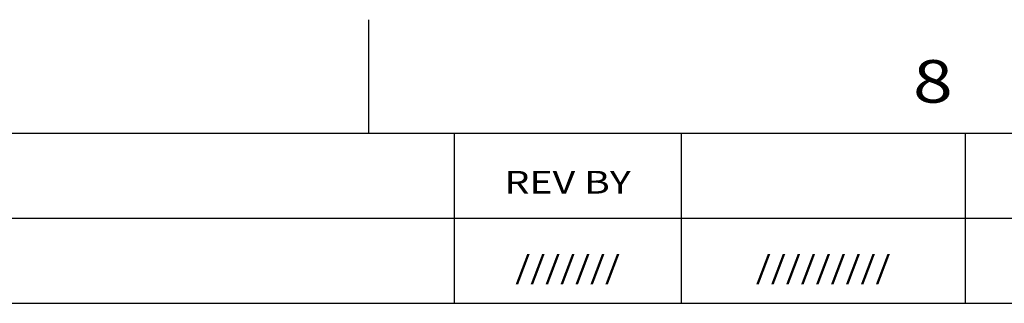
# Model space of a CAD drawing. Units: inches. Extents: x 1.2 to 66.2, y 2 to 42.8.
# Drawn here: x 55.5 to 62.5, y 40.8 to 42.8 of the extents above; entities that cross this region are included whole.
import ezdxf
from ezdxf.enums import TextEntityAlignment as Align

# ---------------------------------------------------------------- set-up
doc = ezdxf.new("R2010")
doc.units = ezdxf.units.IN
doc.header["$LTSCALE"] = 3.74
doc.header["$MEASUREMENT"] = 0
doc.layers.get('0').update_dxf_attribs({"linetype": 'CONTINUOUS'})
doc.layers.add('09_ALL_DETAIL_ITEMS', color=7, linetype='CONTINUOUS')
doc.styles.get("Standard").update_dxf_attribs({"font": 'txt', "width": 0.8})

msp = doc.modelspace()

# ---------------------------------------------------------------- linework, layer by layer
at = {"color": 7, "linetype": 'Continuous'}
for p, q in [((58, 42), (58, 42.8)), ((1.2, 42), (66, 42)), ((44.6, 42), (66, 42)), ((58.6, 42), (58.6, 40.8)), ((60.2, 42), (60.2, 40.8)), ((62.2, 42), (62.2, 40.8)), ((44.6, 41.4), (66, 41.4)), ((44.6, 40.8), (66, 40.8))]:
    msp.add_line(p, q, dxfattribs=at)

# ---------------------------------------------------------------- texts
at = {"color": 7, "linetype": 'Continuous', "width": 1.230769}
msp.add_text('8', height=0.3, dxfattribs=at).set_placement((61.973, 42.2151), align=Align.CENTER)
at = {"layer": '09_ALL_DETAIL_ITEMS', "color": 7, "linetype": 'Continuous'}
for s, width, p in [('REV BY', 1.269231, (59.4, 41.5738)), ('///////', 1.230769, (59.4, 40.9738)), ('/////////', 1.230769, (61.2, 40.9738))]:
    msp.add_text(s, height=0.16, dxfattribs=dict(at, width=width)).set_placement(p, align=Align.CENTER)

doc.saveas('drawing.dxf')
